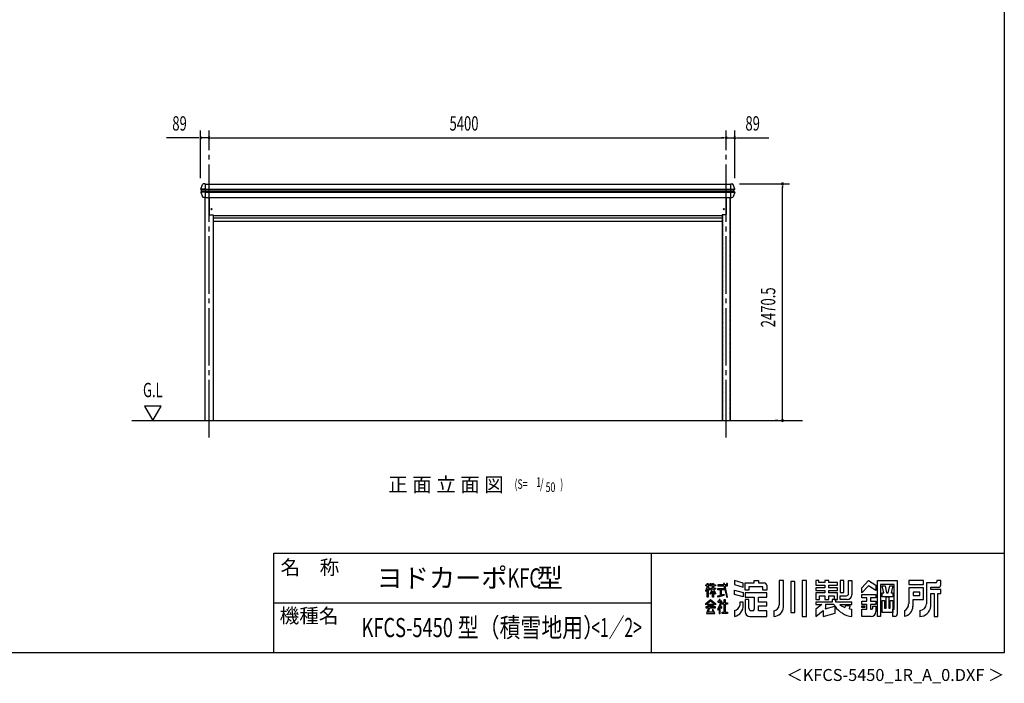
# Model space of a CAD drawing. Extents: x 543 to 20478, y 194 to 14052.
# Drawn here: x 10195 to 20478, y 194 to 7123 of the extents above; entities that cross this region are included whole.
import ezdxf
from ezdxf.enums import TextEntityAlignment as Align

# ---------------------------------------------------------------- set-up
doc = ezdxf.new("R2010")
doc.units = 0
doc.header["$LTSCALE"] = 50
doc.header["$MEASUREMENT"] = 0
doc.linetypes.add('1PL-M', pattern=[15, 12, -1, 1, -1])
doc.linetypes.add('HIDDEN', pattern=[0.375, 0.25, -0.125])
for name, color, linetype in [('1PL-M1', 6, '1PL-M'), ('FILENAME', 7, 'CONTINUOUS'), ('HASHIRA', 2, 'CONTINUOUS'), ('HIKIDASHI', 6, 'CONTINUOUS'), ('JYUSHI', 4, 'CONTINUOUS'), ('KETA-S', 4, 'CONTINUOUS'), ('NAME', 20, 'CONTINUOUS'), ('SUNPOU', 4, 'CONTINUOUS'), ('TOI', 1, 'CONTINUOUS'), ('U1', 3, 'CONTINUOUS'), ('WAKUMOJI-01', 130, 'CONTINUOUS'), ('WAKUSEN-01', 50, 'CONTINUOUS'), ('WAKUSEN-02', 130, 'CONTINUOUS'), ('YODOROGO', 130, 'CONTINUOUS')]:
    doc.layers.add(name, color=color, linetype=linetype)
doc.styles.add('00', font='ROMANS', dxfattribs={"width": 0.666667, "bigfont": 'BIGFONT'})
doc.styles.add('01', font='ROMANS', dxfattribs={"height": 3, "bigfont": 'BIGFONT'})
doc.styles.add('FILENAME', font='romans.shx', dxfattribs={"height": 125, "bigfont": 'bigfont.shx'})
doc.styles.add('WAKUMOJI', font='SIMPLEX', dxfattribs={"height": 3, "bigfont": 'BIGFONT'})

msp = doc.modelspace()

# ---------------------------------------------------------------- linework, layer by layer
at = {"layer": '1PL-M1'}
for p, q in [((12174, 2762), (12174, 5965)), ((17574, 2762), (17574, 5965))]:
    msp.add_line(p, q, dxfattribs=at)
at = {"layer": 'HASHIRA'}
for p, q in [((12132, 2937), (12132, 5267)), ((17617, 2937), (17617, 5267)), ((12217, 5085), (12217, 2937)), ((17532, 5085), (17532, 2937))]:
    msp.add_line(p, q, dxfattribs=at)
at = {"layer": 'HASHIRA', "linetype": 'HIDDEN'}
for p, q in [((12133, 2937), (12133, 5267)), ((17615, 2937), (17615, 5267)), ((12215, 5085), (12215, 2937)), ((17533, 5085), (17533, 2937))]:
    msp.add_line(p, q, dxfattribs=at)
at = {"layer": 'JYUSHI'}
for p, q in [((12086, 5354), (12103, 5401)), ((12131, 5352), (12086, 5352)), ((12094, 5346), (12087, 5351)), ((12131, 5408), (12113, 5408)), ((12131, 5408), (12131, 5267)), ((17618, 5408), (17618, 5267)), ((17618, 5408), (17636, 5408)), ((17618, 5352), (17663, 5352)), ((17663, 5354), (17645, 5401)), ((17655, 5346), (17662, 5351)), ((12131, 5322), (12086, 5322)), ((12086, 5321), (12103, 5273)), ((12094, 5328), (12087, 5323)), ((12131, 5346), (12094, 5346)), ((12094, 5330), (12094, 5345)), ((12131, 5329), (12094, 5329)), ((12131, 5267), (12113, 5267)), ((17618, 5346), (17655, 5346)), ((17618, 5329), (17655, 5329)), ((17618, 5322), (17663, 5322)), ((17618, 5267), (17636, 5267)), ((17663, 5321), (17645, 5273)), ((17654, 5330), (17654, 5345)), ((17655, 5328), (17662, 5323))]:
    msp.add_line(p, q, dxfattribs=at)
for centre, radius, start, end in [((12088, 5353), 2, 159.7273, 234.1624), ((12113, 5398), 10, 90, 159.7273), ((17636, 5398), 10, 20.2727, 90), ((17661, 5353), 2, 305.8376, 20.2727), ((12088, 5321), 2, 125.8377, 200.2727), ((12092, 5345), 2, 0, 54.1624), ((12092, 5330), 2, 305.8377, 0), ((12113, 5277), 10, 200.2727, 270), ((17636, 5277), 10, 270, 339.7273), ((17656, 5345), 2, 125.8376, 180), ((17656, 5330), 2, 180, 234.1623), ((17661, 5321), 2, 339.7273, 54.1623)]:
    msp.add_arc(centre, radius, start, end, dxfattribs=at)
at = {"layer": 'KETA-S'}
for p, q in [((12174, 5267), (12174, 5090)), ((17574, 5267), (17574, 5090)), ((12179, 5085), (12217, 5085)), ((12217, 5085), (12217, 5015)), ((12217, 5077), (17531, 5077)), ((17531, 5050), (12217, 5050)), ((17569, 5085), (17531, 5085)), ((17531, 5085), (17531, 5015)), ((17531, 5015), (12217, 5015))]:
    msp.add_line(p, q, dxfattribs=at)
for centre in [(12199, 5145), (17549, 5145)]:
    msp.add_circle(centre, 6.42, dxfattribs=at)
for centre, start, end in [((12179, 5090), 180, 270), ((17569, 5090), 270, 0)]:
    msp.add_arc(centre, 5, start, end, dxfattribs=at)
at = {"layer": 'SUNPOU'}
for p, q in [((12085, 5470), (12085, 5965)), ((12174, 5940), (12174, 5965)), ((12174, 5940), (12174, 5965)), ((17574, 5940), (17574, 5965)), ((17574, 5940), (17574, 5965)), ((17663, 5470), (17663, 5965)), ((12060, 5890), (11728, 5890)), ((12067, 5890), (12048, 5890)), ((12174, 5890), (12085, 5890)), ((12193, 5890), (12212, 5890)), ((12193, 5890), (12212, 5890)), ((12199, 5890), (12224, 5890)), ((12199, 5890), (17549, 5890)), ((17549, 5890), (17524, 5890)), ((17556, 5890), (17537, 5890)), ((17556, 5890), (17537, 5890)), ((17574, 5890), (17663, 5890)), ((17682, 5890), (17701, 5890)), ((17688, 5890), (18020, 5890)), ((17713, 5408), (18236, 5408)), ((18161, 5389), (18161, 5370)), ((18161, 2962), (18161, 5383)), ((11672, 3087), (11499, 3087)), ((11499, 3087), (11586, 2937)), ((11586, 2937), (11672, 3087)), ((18111, 2937), (18086, 2937)), ((18161, 2956), (18161, 2975))]:
    msp.add_line(p, q, dxfattribs=at)
for centre, start, end in [((12085, 5890), 0, 180), ((12085, 5890), 180, 0), ((12174, 5890), 0, 180), ((12174, 5890), 0, 180), ((12174, 5890), 180, 0), ((12174, 5890), 180, 0), ((17574, 5890), 0, 180), ((17574, 5890), 0, 180), ((17574, 5890), 180, 0), ((17574, 5890), 180, 0), ((17663, 5890), 0, 180), ((17663, 5890), 180, 0), ((18161, 5408), 90, 270), ((18161, 5408), 270, 90), ((18161, 2937), 90, 270), ((18161, 2937), 270, 90)]:
    msp.add_arc(centre, 9.38, start, end, dxfattribs=at)
at = {"layer": 'TOI'}
for p, q in [((12131, 5407), (12131, 5267)), ((12131, 5407), (17618, 5407)), ((12131, 5352), (17618, 5352)), ((17618, 5407), (17618, 5267)), ((12131, 5346), (17618, 5346)), ((12131, 5329), (17618, 5329)), ((12131, 5322), (17618, 5322)), ((12131, 5267), (17618, 5267))]:
    msp.add_line(p, q, dxfattribs=at)
at = {"layer": 'U1'}
msp.add_line((11367, 2937), (18369, 2937), dxfattribs=at)
at = {"layer": 'WAKUSEN-01'}
for p, q in [((20478, 517), (20478, 14052)), ((12850, 1552), (20478, 1552)), ((12850, 517), (12850, 1552)), ((543, 517), (20478, 517))]:
    msp.add_line(p, q, dxfattribs=at)
at = {"layer": 'WAKUSEN-02'}
for p, q in [((16792, 517), (16792, 1552)), ((12850, 1035), (16792, 1035))]:
    msp.add_line(p, q, dxfattribs=at)
at = {"layer": 'YODOROGO'}
for p, q in [((17376, 1237), (17386, 1237)), ((17376, 1222), (17376, 1237)), ((17386, 1237), (17386, 1222)), ((17406, 1237), (17416, 1237)), ((17406, 1222), (17406, 1237)), ((17416, 1237), (17416, 1222)), ((17431, 1237), (17441, 1237)), ((17431, 1222), (17431, 1237)), ((17441, 1237), (17441, 1222)), ((17544, 1237), (17548, 1222)), ((17557, 1237), (17544, 1237)), ((17560, 1222), (17557, 1237)), ((17576, 1237), (17576, 1222)), ((17586, 1237), (17576, 1237)), ((17586, 1222), (17586, 1237)), ((17751, 1241), (17661, 1267)), ((17661, 1267), (17661, 1225)), ((17751, 1198), (17751, 1241)), ((17771, 1242), (17866, 1242)), ((17771, 1167), (17771, 1242)), ((17866, 1267), (17911, 1267)), ((17866, 1242), (17866, 1267)), ((17911, 1267), (17911, 1242)), ((17911, 1242), (17971, 1242)), ((18126, 1267), (18126, 1012)), ((18171, 1267), (18126, 1267)), ((18171, 987), (18171, 1267)), ((18249, 1255), (18249, 932)), ((18289, 1255), (18249, 1255)), ((18289, 932), (18289, 1255)), ((18366, 1267), (18366, 892)), ((18411, 1267), (18366, 1267)), ((18411, 892), (18411, 1267)), ((18511, 1267), (18511, 1217)), ((18541, 1267), (18511, 1267)), ((18541, 1247), (18541, 1267)), ((18604, 1247), (18541, 1247)), ((18604, 1267), (18604, 1247)), ((18644, 1267), (18604, 1267)), ((18644, 1247), (18644, 1267)), ((18736, 1247), (18644, 1247)), ((18736, 1217), (18736, 1247)), ((18801, 1267), (18764, 1267)), ((18764, 1267), (18764, 1142)), ((18801, 1142), (18801, 1267)), ((18851, 1267), (18886, 1267)), ((18851, 1132), (18851, 1267)), ((18886, 1267), (18886, 1117)), ((18989, 1192), (19061, 1267)), ((19061, 1267), (19136, 1217)), ((19154, 892), (19154, 1267)), ((19154, 1267), (19359, 1267)), ((19359, 1267), (19359, 917)), ((19634, 1267), (19479, 1267)), ((19479, 1267), (19479, 1227)), ((19634, 1227), (19634, 1267)), ((19664, 1242), (19664, 1022)), ((19764, 1242), (19664, 1242)), ((19774, 1267), (19774, 1252)), ((19814, 1267), (19774, 1267)), ((19814, 1222), (19814, 1267)), ((17361, 1222), (17376, 1222)), ((17361, 1212), (17361, 1222)), ((17376, 1212), (17361, 1212)), ((17361, 1162), (17376, 1197)), ((17376, 1182), (17361, 1152)), ((17361, 1152), (17361, 1162)), ((17376, 1197), (17376, 1212)), ((17376, 1092), (17376, 1182)), ((17386, 1222), (17406, 1222)), ((17386, 1212), (17386, 1199)), ((17431, 1212), (17386, 1212)), ((17386, 1199), (17401, 1177)), ((17386, 1184), (17386, 1092)), ((17401, 1167), (17386, 1184)), ((17401, 1177), (17401, 1167)), ((17406, 1133), (17431, 1175)), ((17431, 1155), (17406, 1123)), ((17406, 1123), (17406, 1133)), ((17411, 1188), (17431, 1188)), ((17411, 1178), (17411, 1188)), ((17431, 1178), (17411, 1178)), ((17416, 1222), (17431, 1222)), ((17431, 1188), (17431, 1212)), ((17431, 1175), (17431, 1178)), ((17431, 1092), (17431, 1155)), ((17441, 1222), (17461, 1222)), ((17441, 1212), (17441, 1188)), ((17461, 1212), (17441, 1212)), ((17441, 1188), (17461, 1188)), ((17441, 1178), (17441, 1176)), ((17461, 1178), (17441, 1178)), ((17441, 1176), (17461, 1133)), ((17441, 1156), (17441, 1092)), ((17461, 1123), (17441, 1156)), ((17461, 1222), (17461, 1212)), ((17461, 1188), (17461, 1178)), ((17461, 1133), (17461, 1123)), ((17486, 1222), (17486, 1212)), ((17548, 1222), (17486, 1222)), ((17486, 1212), (17550, 1212)), ((17486, 1183), (17549, 1183)), ((17486, 1170), (17486, 1183)), ((17514, 1170), (17486, 1170)), ((17514, 1115), (17514, 1170)), ((17521, 1170), (17521, 1117)), ((17549, 1170), (17521, 1170)), ((17549, 1183), (17549, 1170)), ((17550, 1212), (17581, 1092)), ((17576, 1222), (17560, 1222)), ((17562, 1212), (17586, 1212)), ((17586, 1092), (17562, 1212)), ((17586, 1212), (17586, 1222)), ((17661, 1225), (17751, 1198)), ((17661, 1167), (17751, 1141)), ((17661, 1122), (17661, 1167)), ((17751, 1141), (17751, 1096)), ((17811, 1167), (17771, 1167)), ((17996, 1137), (17771, 1137)), ((17771, 1137), (17771, 1092)), ((17956, 1202), (17811, 1202)), ((17811, 1202), (17811, 1167)), ((17956, 1167), (17956, 1202)), ((17996, 1167), (17956, 1167)), ((17996, 1217), (17996, 1167)), ((17996, 1092), (17996, 1137)), ((18511, 1217), (18604, 1217)), ((18511, 1192), (18511, 1162)), ((18604, 1192), (18511, 1192)), ((18511, 1162), (18604, 1162)), ((18511, 1137), (18511, 1067)), ((18604, 1137), (18511, 1137)), ((18604, 1217), (18604, 1192)), ((18604, 1162), (18604, 1137)), ((18644, 1217), (18736, 1217)), ((18644, 1192), (18644, 1217)), ((18736, 1192), (18644, 1192)), ((18644, 1162), (18736, 1162)), ((18644, 1137), (18644, 1162)), ((18736, 1137), (18644, 1137)), ((18736, 1162), (18736, 1192)), ((18736, 1067), (18736, 1137)), ((18764, 1142), (18801, 1142)), ((19061, 1212), (18989, 1137)), ((18989, 1137), (18989, 1192)), ((19136, 1162), (19061, 1212)), ((19136, 1217), (19136, 1162)), ((19186, 1227), (19186, 892)), ((19329, 1227), (19186, 1227)), ((19202, 1212), (19232, 1212)), ((19219, 1137), (19202, 1212)), ((19202, 1137), (19219, 1137)), ((19202, 1097), (19202, 1137)), ((19232, 1212), (19249, 1137)), ((19249, 1137), (19266, 1137)), ((19266, 1137), (19282, 1212)), ((19282, 1212), (19312, 1212)), ((19312, 1212), (19296, 1137)), ((19296, 1137), (19312, 1137)), ((19312, 1137), (19312, 1097)), ((19329, 967), (19329, 1227)), ((19479, 1227), (19634, 1227)), ((19634, 1192), (19479, 1192)), ((19479, 1192), (19479, 1022)), ((19524, 1147), (19524, 1112)), ((19594, 1147), (19524, 1147)), ((19594, 1112), (19594, 1147)), ((19634, 1067), (19634, 1192)), ((19709, 1197), (19789, 1197)), ((19709, 1172), (19709, 1197)), ((19814, 1172), (19709, 1172)), ((19709, 997), (19709, 1132)), ((19709, 1132), (19744, 1132)), ((19744, 1132), (19744, 892)), ((19784, 892), (19784, 1132)), ((19784, 1132), (19814, 1132)), ((19814, 1132), (19814, 1172)), ((17361, 1027), (17411, 1067)), ((17411, 1052), (17361, 1012)), ((17386, 1092), (17376, 1092)), ((17411, 1067), (17461, 1027)), ((17461, 1012), (17411, 1052)), ((17441, 1092), (17431, 1092)), ((17486, 1107), (17514, 1115)), ((17549, 1110), (17486, 1092)), ((17486, 1092), (17486, 1107)), ((17486, 1052), (17486, 1042)), ((17501, 1052), (17486, 1052)), ((17516, 1042), (17486, 973)), ((17486, 1042), (17516, 1042)), ((17501, 1067), (17501, 1052)), ((17501, 1067), (17501, 1067)), ((17511, 1067), (17501, 1067)), ((17511, 1052), (17511, 1067)), ((17526, 1052), (17511, 1052)), ((17513, 1007), (17526, 1037)), ((17521, 1117), (17549, 1124)), ((17526, 1037), (17526, 1052)), ((17531, 1035), (17551, 1035)), ((17531, 1020), (17531, 1035)), ((17549, 1124), (17549, 1110)), ((17551, 1035), (17551, 1067)), ((17551, 1067), (17561, 1067)), ((17561, 1067), (17561, 1035)), ((17561, 1035), (17586, 1035)), ((17581, 1092), (17586, 1092)), ((17586, 1035), (17586, 1020)), ((17751, 1096), (17661, 1122)), ((17751, 1042), (17716, 1042)), ((17716, 1042), (17716, 1007)), ((17751, 1007), (17751, 1042)), ((17771, 1092), (17866, 1092)), ((17771, 1067), (17771, 942)), ((17811, 1067), (17771, 1067)), ((17811, 977), (17811, 1067)), ((17866, 1092), (17866, 967)), ((17911, 1042), (17911, 1092)), ((17911, 1092), (17996, 1092)), ((17996, 1042), (17911, 1042)), ((17996, 1002), (17996, 1042)), ((18511, 1067), (18546, 1067)), ((18511, 1042), (18511, 1017)), ((18679, 1042), (18511, 1042)), ((18511, 1042), (18511, 1017)), ((18679, 1042), (18511, 1042)), ((18546, 1067), (18546, 1107)), ((18546, 1107), (18604, 1107)), ((18604, 1107), (18604, 1067)), ((18604, 1067), (18644, 1067)), ((18644, 1107), (18701, 1107)), ((18644, 1067), (18644, 1107)), ((18719, 1067), (18679, 1067)), ((18719, 1067), (18679, 1067)), ((18679, 1067), (18679, 1042)), ((18679, 1067), (18679, 1042)), ((18701, 1107), (18701, 1067)), ((18701, 1067), (18736, 1067)), ((18719, 1042), (18719, 1067)), ((18719, 1042), (18719, 1067)), ((18886, 1042), (18719, 1042)), ((18886, 1042), (18719, 1042)), ((18764, 1107), (18826, 1107)), ((18764, 1067), (18764, 1107)), ((18836, 1067), (18764, 1067)), ((18886, 1017), (18886, 1042)), ((18886, 1017), (18886, 1042)), ((18989, 1122), (19136, 1122)), ((18989, 1085), (18989, 1122)), ((19041, 1085), (18989, 1085)), ((18989, 1017), (18989, 1050)), ((18989, 1050), (19041, 1050)), ((19041, 1050), (19041, 1085)), ((19136, 1085), (19081, 1085)), ((19081, 1085), (19081, 1050)), ((19081, 1050), (19136, 1050)), ((19136, 1122), (19136, 1085)), ((19136, 1050), (19136, 1017)), ((19312, 1097), (19202, 1097)), ((19202, 932), (19202, 1057)), ((19202, 1057), (19227, 1057)), ((19227, 1057), (19227, 977)), ((19245, 977), (19245, 1097)), ((19245, 1097), (19270, 1097)), ((19270, 1097), (19270, 977)), ((19287, 977), (19287, 1057)), ((19287, 1057), (19312, 1057)), ((19312, 1057), (19312, 932)), ((19524, 1112), (19594, 1112)), ((19524, 997), (19524, 1067)), ((19524, 1067), (19634, 1067)), ((17361, 1012), (17361, 1027)), ((17361, 993), (17361, 980)), ((17461, 993), (17361, 993)), ((17361, 980), (17390, 980)), ((17390, 980), (17366, 922)), ((17381, 1005), (17381, 1020)), ((17381, 1020), (17441, 1020)), ((17441, 1005), (17381, 1005)), ((17385, 935), (17403, 980)), ((17439, 935), (17385, 935)), ((17403, 980), (17461, 980)), ((17428, 960), (17439, 935)), ((17438, 960), (17428, 960)), ((17456, 922), (17438, 960)), ((17441, 1020), (17441, 1005)), ((17461, 1027), (17461, 1012)), ((17461, 980), (17461, 993)), ((17486, 958), (17501, 988)), ((17486, 973), (17486, 958)), ((17501, 988), (17501, 922)), ((17511, 991), (17526, 977)), ((17511, 922), (17511, 991)), ((17526, 989), (17513, 1007)), ((17526, 977), (17526, 989)), ((17551, 1020), (17531, 1020)), ((17531, 937), (17551, 937)), ((17531, 922), (17531, 937)), ((17551, 937), (17551, 1020)), ((17561, 1020), (17561, 937)), ((17586, 1020), (17561, 1020)), ((17561, 937), (17586, 937)), ((17586, 937), (17586, 922)), ((17661, 952), (17661, 892)), ((17851, 952), (17836, 952)), ((17911, 1002), (17996, 1002)), ((17911, 952), (17911, 1002)), ((17996, 952), (17911, 952)), ((17996, 892), (17996, 952)), ((18071, 952), (18071, 892)), ((18249, 932), (18289, 932)), ((18571, 1017), (18511, 967)), ((18511, 1017), (18571, 1017)), ((18571, 1017), (18511, 967)), ((18511, 1017), (18571, 1017)), ((18511, 967), (18511, 892)), ((18511, 967), (18511, 892)), ((18511, 892), (18586, 955)), ((18511, 892), (18586, 955)), ((18586, 955), (18586, 892)), ((18586, 955), (18586, 892)), ((18586, 892), (18711, 926)), ((18586, 892), (18711, 926)), ((18607, 973), (18709, 1000)), ((18611, 976), (18607, 973)), ((18699, 1017), (18611, 1017)), ((18611, 1017), (18611, 976)), ((18711, 926), (18711, 997)), ((18711, 926), (18711, 997)), ((18761, 1017), (18886, 1017)), ((18761, 1017), (18886, 1017)), ((18816, 1002), (18811, 985)), ((18816, 1002), (18811, 985)), ((18869, 1002), (18816, 1002)), ((18869, 1002), (18816, 1002)), ((18861, 970), (18869, 1002)), ((18861, 970), (18869, 1002)), ((18886, 892), (18886, 967)), ((18886, 892), (18886, 967)), ((19041, 1017), (18989, 1017)), ((18989, 1001), (19021, 1001)), ((18989, 984), (18989, 1001)), ((19021, 984), (18989, 984)), ((18989, 967), (19041, 967)), ((18989, 892), (18989, 967)), ((18991, 999), (19019, 999)), ((18991, 986), (18991, 999)), ((19019, 986), (18991, 986)), ((18994, 996), (19016, 996)), ((18994, 989), (18994, 996)), ((19016, 989), (18994, 989)), ((18996, 994), (19014, 994)), ((18996, 991), (18996, 994)), ((19014, 991), (18996, 991)), ((19014, 994), (19014, 991)), ((19016, 996), (19016, 989)), ((19019, 999), (19019, 986)), ((19021, 1001), (19021, 984)), ((19041, 967), (19041, 1017)), ((19136, 1017), (19081, 1017)), ((19081, 1017), (19081, 967)), ((19081, 967), (19091, 967)), ((19106, 1000), (19136, 1000)), ((19106, 982), (19106, 1000)), ((19136, 1000), (19136, 942)), ((19312, 932), (19202, 932)), ((19227, 977), (19245, 977)), ((19270, 977), (19287, 977)), ((19312, 967), (19329, 967)), ((19312, 892), (19312, 967)), ((19434, 952), (19434, 892)), ((19594, 955), (19594, 892)), ((17366, 922), (17456, 922)), ((17501, 922), (17511, 922)), ((17586, 922), (17531, 922)), ((17821, 892), (17996, 892)), ((18366, 892), (18411, 892)), ((19086, 892), (18989, 892)), ((19186, 892), (19154, 892)), ((19334, 892), (19312, 892)), ((19744, 892), (19784, 892))]:
    msp.add_line(p, q, dxfattribs=at)
for centre, radius, start, end in [((17971, 1217), 25, 0, 90), ((19764, 1252), 10, 270, 0), ((18826, 1132), 25, 270, 0), ((19789, 1222), 25, 270, 0), ((18836, 1117), 50, 270, 0), ((17641, 1001), 110, 280.3644, 3.5415), ((17647, 1021), 70, 281.2491, 348.7509), ((17821, 942), 50, 180, 270), ((17836, 977), 25, 180, 270), ((17851, 967), 15, 270, 0), ((18067, 1011), 59.2, 274.0524, 0.9267), ((18068, 995), 103, 271.5351, 355.5273), ((18909, 1130), 239, 208.1411, 212.921), ((18909, 1130), 239, 213.9611, 264.4787), ((18909, 1130), 239, 213.9611, 264.4787), ((18894, 1168), 201, 228.6181, 245.6603), ((18894, 1168), 201, 228.6181, 245.6603), ((18894, 1168), 201, 260.6063, 267.779), ((18894, 1168), 201, 260.6063, 267.779), ((19086, 942), 50, 270, 0), ((19091, 982), 15, 270, 360), ((19400, 1023), 78.7, 295.3405, 359.189), ((19412, 1002), 111, 281.0263, 357.7711), ((19595, 1024), 68.8, 269.0041, 358.9126), ((19596, 1005), 113, 268.6285, 356.1664), ((19334, 917), 25, 270, 0)]:
    msp.add_arc(centre, radius, start, end, dxfattribs=at)

# ---------------------------------------------------------------- texts
at = {"layer": 'FILENAME', "style": 'FILENAME'}
msp.add_text('＜KFCS-5450_1R_A_0.DXF ＞', height=125, dxfattribs=at).set_placement((20478, 218), align=Align.RIGHT)
at = {"layer": 'HIKIDASHI', "style": '01'}
msp.add_text('正 面 立 面 図', height=150, dxfattribs=at).set_placement((15250, 2194), align=Align.RIGHT)
at = {"layer": 'HIKIDASHI', "style": '00', "width": 0.67}
for s, p in [('(S=', (15363, 2224)), ('1', (15589, 2244)), ('/', (15630, 2224)), ('50', (15688, 2191)), (')', (15840, 2224))]:
    msp.add_text(s, height=100, dxfattribs=at).set_placement(p)
at = {"layer": 'NAME', "style": '01'}
msp.add_text('ヨドカーポ     型', height=200, dxfattribs=at).set_placement((13924, 1194))
for s, width, p in [('KFC', 0.7, (15640, 1194)), ('KFCS-5450', 0.7, (14720, 676)), ('<1／2>', 0.6, (16692, 676))]:
    msp.add_text(s, height=200, dxfattribs=dict(at, width=width)).set_placement(p, align=Align.RIGHT)
at = {"layer": 'NAME', "style": '01', "width": 0.8}
msp.add_text('型（積雪地用）', height=200, dxfattribs=at).set_placement((14770, 676))
at = {"layer": 'SUNPOU', "style": '00', "width": 0.666667}
for s, p in [('89', (11789, 5965)), ('5400', (14684, 5965)), ('89', (17774, 5965))]:
    msp.add_text(s, height=150, dxfattribs=at).set_placement(p)
msp.add_text('2470.5', height=150, rotation=90, dxfattribs=at).set_placement((18086, 3911))
msp.add_text('G.L', height=150, dxfattribs=at).set_placement((11586, 3237), align=Align.MIDDLE)
at = {"layer": 'WAKUMOJI-01', "style": 'WAKUMOJI'}
for s, p in [('名\u3000称', (12919, 1329)), ('機種名', (12910, 824))]:
    msp.add_text(s, height=150, dxfattribs=at).set_placement(p)

doc.saveas('drawing.dxf')
